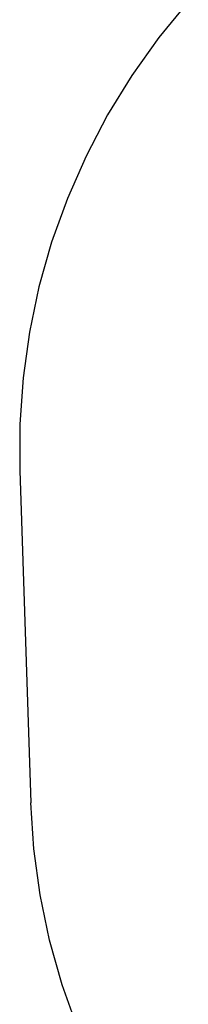
# Model space of a CAD drawing. Extents: x -1444 to 10597, y -4978 to 1627.
# Drawn here: x -1444 to -1198, y -3007 to -1564 of the extents above; entities that cross this region are included whole.
import ezdxf

# ---------------------------------------------------------------- set-up
doc = ezdxf.new("R2010")
doc.units = 0
doc.layers.get('0').update_dxf_attribs({"linetype": 'CONTINUOUS'})

msp = doc.modelspace()

# ---------------------------------------------------------------- linework, layer by layer
for p, q in [((-1197.6, -1537.6), (-1240.8, -1590.2)), ((-1240.8, -1590.2), (-1280.2, -1645.6)), ((-1280.2, -1645.6), (-1315.8, -1703.6)), ((-1315.8, -1703.6), (-1347.2, -1763.9)), ((-1347.2, -1763.9), (-1374.5, -1826.1)), ((-1374.5, -1826.1), (-1397.5, -1890)), ((-1397.5, -1890), (-1416, -1955.4)), ((-1416, -1955.4), (-1429.9, -2021.8)), ((-1429.9, -2021.8), (-1439.3, -2089.1)), ((-1439.3, -2089.1), (-1444.1, -2156.8)), ((-1444.1, -2156.8), (-1444.2, -2224.7)), ((-1444.2, -2224.7), (-1428, -2711.7)), ((-1423.4, -2779.4), (-1428, -2711.7)), ((-1414.2, -2846.7), (-1423.4, -2779.4)), ((-1400.4, -2913.2), (-1414.2, -2846.7)), ((-1382, -2978.6), (-1400.4, -2913.2)), ((-1359.2, -3042.6), (-1382, -2978.6))]:
    msp.add_line(p, q)

doc.saveas('drawing.dxf')
